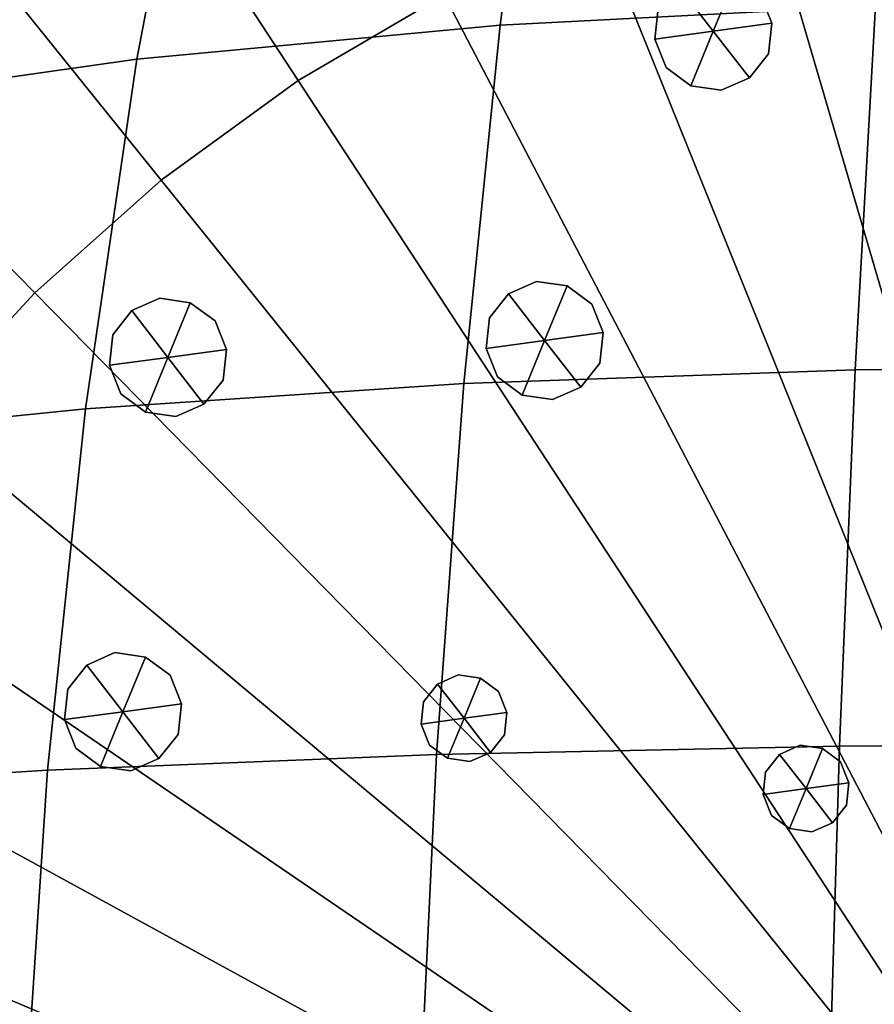
# Model space of a CAD drawing. Extents: x -205 to 106, y -289 to 197.
# Drawn here: x -89 to -64, y -180 to -151 of the extents above; entities that cross this region are included whole.
import ezdxf

# ---------------------------------------------------------------- set-up
doc = ezdxf.new("R2010")
doc.units = 0

msp = doc.modelspace()

# ---------------------------------------------------------------- meshes
mesh = msp.add_polyface()
corners = [(-96.735, -126.701, 747.497), (-17.385, -162.919, 743.435), (-121.254, -150.629, 747.526), (-98.009, -263.566, 747.497), (-102.665, -146, 745.968), (-41.277, -140.093, 744.297), (5.564, -185.856, 744.543), (-20.443, -142.483, 744.912), (-62.67, -272.757, 746.929), (-122.078, -239.186, 747.526), (22.481, -223.534, 747.231), (-81.005, -269.589, 747.139), (-128.081, -222.133, 747.231), (3.236, -165.787, 745.049), (-87.093, -162.271, 743.435), (25.793, -205.495, 747.068), (-16.135, -207.029, 742.631), (25.965, -187.064, 747.068), (-8.357, -264.4, 747.497), (-107.764, -164.754, 745.049), (-84.649, -248.617, 744.912), (22.988, -168.968, 747.231), (-42.422, -118.344, 746.93), (-64.925, -183.799, 741.5), (-130.886, -185.606, 747.068), (-110.657, -205.247, 744.543), (-103.578, -244.16, 745.968), (-43.862, -272.932, 746.929), (-39.992, -184.031, 741.5), (-64.118, -161.112, 742.501), (-64.757, -229.768, 742.501), (-110.466, -184.778, 744.543), (-7.083, -127.535, 747.497), (-63.817, -251.008, 744.297), (-87.707, -228.182, 743.435), (-108.328, -225.314, 745.049), (16.162, -240.472, 747.526), (7.884, -256.862, 748.092), (-40.208, -207.246, 741.501), (-89.164, -206.349, 742.631), (16.986, -151.915, 747.526), (-1.514, -146.941, 745.968), (-131.057, -204.037, 747.068), (-2.427, -245.101, 745.968), (-21.437, -249.206, 744.912), (-42.313, -251.208, 744.297), (-24.087, -121.512, 747.139), (-40.348, -161.333, 742.501), (-83.655, -141.895, 744.912), (-25.47, -270.106, 747.139), (-15.928, -184.746, 742.631), (5.374, -206.326, 744.543), (2.672, -226.347, 745.049), (-127.573, -167.567, 747.231), (-79.622, -120.995, 747.139), (-62.781, -139.893, 744.297), (-65.141, -207.014, 741.5), (-40.987, -229.989, 742.501), (-88.957, -184.066, 742.631), (-61.23, -118.168, 746.929), (-112.976, -134.239, 748.092), (-17.999, -228.83, 743.435), (-114.107, -255.727, 748.092), (9.015, -135.374, 748.092), (-131.734, -236.935, 748.481), (0.41, -235.933, 745.466), (-40.097, -172.566, 741.894), (6.666, -242.665, 746.66), (12.947, -167.452, 746.06), (-77.686, -109.81, 748.481), (-40.03, -195.626, 741.357), (-52.235, -161.048, 742.376), (-138.287, -220.691, 748.481), (-44.616, -284.548, 748.481), (-108.584, -125.957, 748.481), (-109.427, -174.656, 744.736), (-63.515, -150.252, 743.307), (-27.946, -207.199, 741.948), (25.858, -238.401, 748.481), (-11.162, -274.739, 748.481), (-53.27, -273.224, 746.901), (-120.533, -185.219, 745.73), (-9.695, -117.146, 748.481), (-16.702, -267.601, 747.305), (-131.368, -194.818, 747.047), (-77.156, -183.878, 741.948), (-29.292, -229.581, 742.861), (-79.278, -280.808, 748.481), (-77.369, -206.739, 741.948), (-19.528, -239.255, 744.101), (-41.866, -129.595, 745.495), (32.712, -222.282, 748.481), (-16.863, -218.049, 742.938), (-130.95, -152.7, 748.481), (-33.14, -119.559, 747.01), (-129.959, -213.172, 747.13), (-53.069, -251.385, 744.215), (-112.625, -241.555, 746.66), (-124.776, -158.917, 747.365), (-15.822, -195.887, 742.525), (-16.45, -173.718, 742.938), (-81.598, -131.813, 745.911), (-100.127, -184.366, 743.51), (-40.527, -218.749, 741.894), (-117.242, -142.477, 747.755), (-4.966, -206.736, 743.51), (-4.766, -185.253, 743.51), (-28.663, -161.959, 742.86), (-52.027, -139.715, 744.215), (-94.424, -246.636, 745.402), (-118.039, -223.649, 746.06), (7.533, -149.546, 746.66), (-40.742, -150.464, 743.307), (-70.534, -119.211, 747.01), (-43.098, -261.694, 745.495), (-104.862, -130.36, 747.748), (-5.472, -254.406, 746.623), (15.622, -186.484, 745.73), (-100.326, -205.849, 743.51), (-52.877, -230.053, 742.376), (1.152, -156.161, 745.466), (-41.584, -240.849, 743.308), (-82.779, -258.736, 745.911), (-137.804, -168.819, 748.481), (-111.758, -148.436, 746.659), (4.335, -216.445, 744.736), (3.492, -265.144, 748.481), (-109.806, -215.383, 744.736), (12.413, -224.864, 746.06), (-60.476, -106.553, 748.481), (-125.445, -230.833, 747.365), (-25.814, -110.293, 748.481), (-6.693, -164.2, 744.18), (-31.714, -250.48, 744.532), (-97.808, -163.352, 744.18), (-93.93, -116.362, 748.481), (5.785, -196.094, 744.478), (-7.284, -227.749, 744.18), (-27.406, -281.291, 748.481), (-65.019, -218.521, 741.894), (26.276, -196.283, 747.047), (15.441, -205.883, 745.73), (-30.695, -141.019, 744.532), (-34.558, -271.89, 747.01), (-27.733, -184.338, 741.948), (-105.502, -155.168, 745.466), (36.289, -205.136, 748.481), (-62.131, -284.385, 748.481), (4.777, -127.012, 748.481), (-18.72, -152.468, 744.101), (-76.432, -229.142, 742.861), (-61.995, -129.407, 745.495), (-88.229, -173.05, 742.938), (-64.356, -240.637, 743.308), (-0.23, -260.741, 747.748), (-89.27, -195.204, 742.525), (-141.544, -203.48, 748.481), (24.526, -214.609, 747.13), (-106.244, -234.94, 745.466), (-95.397, -273.955, 748.481), (-71.952, -271.542, 747.01), (36.452, -187.621, 748.481), (-11.626, -247.406, 745.402), (-22.313, -132.365, 745.911), (-109.87, -264.089, 748.481), (-93.466, -143.695, 745.402), (-117.505, -166.237, 746.06), (-51.822, -117.877, 746.901), (-118.219, -247.411, 747.755), (19.684, -232.184, 747.365), (-99.62, -136.695, 746.623), (-64.589, -172.338, 741.894), (-15.367, -124.179, 747.305), (-4.384, -137.581, 746.623), (-88.642, -217.381, 742.938), (24.867, -177.929, 747.13), (-75.803, -161.52, 742.861), (-52.468, -183.846, 741.335), (-85.564, -151.846, 744.1), (-88.39, -123.5, 747.305), (-23.494, -259.288, 745.911), (33.194, -170.41, 748.481), (26.642, -154.166, 748.481), (-129.618, -176.492, 747.13), (17.047, -139.513, 748.481), (-110.877, -195.01, 744.477), (-10.668, -144.465, 745.402), (-141.381, -185.966, 748.481), (13.127, -143.69, 747.756), (-121.084, -138.227, 748.481), (12.15, -248.624, 747.756), (-98.399, -226.901, 744.18), (0.975, -131.345, 747.748), (-65.113, -195.392, 741.357), (-86.372, -238.633, 744.101), (20.353, -160.268, 747.365), (-52.685, -207.181, 741.335), (-63.226, -261.506, 745.495), (-120.714, -204.618, 745.73), (-42.961, -106.716, 748.481), (-100.708, -253.52, 746.623), (4.714, -175.718, 744.736), (-74.397, -250.082, 744.532), (15.992, -252.874, 748.481), (-122.139, -251.588, 748.481), (-73.378, -140.621, 744.532), (-106.067, -259.756, 747.748), (-89.725, -266.922, 747.305), (-109.301, -250.394, 747.109), (-127.298, -244.498, 748.481), (-116.312, -258.141, 748.481), (-102.876, -269.378, 748.481), (-92.01, -256.422, 746.242), (-87.506, -277.778, 748.481), (-73.143, -260.439, 745.655), (-70.792, -283.019, 748.481), (-53.166, -261.928, 745.44), (-53.378, -284.898, 748.481), (-33.161, -260.811, 745.655), (-35.931, -283.343, 748.481), (-14.222, -257.146, 746.242), (-19.123, -278.415, 748.481), (3.179, -251.441, 747.11), (-3.599, -270.302, 748.481), (21.282, -245.881, 748.481), (10.044, -259.317, 748.481), (-115.662, -232.789, 746.332), (-135.41, -228.974, 748.481), (-96.658, -236.987, 744.733), (-75.549, -239.856, 743.611), (-52.974, -240.97, 743.202), (-30.373, -240.276, 743.611), (-9.213, -237.801, 744.733), (9.866, -233.958, 746.332), (29.682, -230.51, 748.481), (-119.731, -214.228, 745.856), (-140.339, -212.166, 748.481), (-99.628, -216.485, 743.765), (-77.041, -218.063, 742.3), (-52.78, -218.751, 741.749), (-28.481, -218.515, 742.3), (-5.862, -217.358, 743.765), (14.28, -215.475, 745.856), (34.922, -213.797, 748.481), (-120.982, -194.915, 745.687), (-141.893, -194.719, 748.481), (-100.493, -195.105, 743.422), (-77.41, -195.301, 741.825), (-52.584, -195.495, 741.182), (-27.695, -195.764, 741.825), (-4.599, -195.997, 743.422), (15.89, -196.186, 745.687), (-99.231, -173.744, 743.765), (-119.372, -175.626, 745.856), (11.22, -132.96, 748.481), (-2.216, -121.723, 748.481), (4.209, -140.707, 747.109), (22.206, -146.603, 748.481), (-17.586, -113.323, 748.481), (-13.082, -134.679, 746.242), (-34.3, -108.082, 748.481), (-31.949, -130.662, 745.655), (-51.714, -106.203, 748.481), (-51.927, -129.173, 745.44), (-69.161, -107.758, 748.481), (-71.931, -130.29, 745.655), (-85.97, -112.686, 748.481), (-90.87, -133.955, 746.242), (-101.493, -120.799, 748.481), (-108.271, -139.66, 747.109), (-115.136, -131.784, 748.481), (-126.374, -145.22, 748.481), (10.57, -158.312, 746.332), (30.318, -162.127, 748.481), (-8.434, -154.114, 744.733), (-29.544, -151.245, 743.611), (-52.128, -150.131, 743.202), (-74.721, -150.825, 743.611), (-95.879, -153.3, 744.733), (-114.958, -157.143, 746.332), (-134.774, -160.591, 748.481), (14.639, -176.873, 745.856), (35.247, -178.935, 748.481), (-5.464, -174.616, 743.765), (-28.057, -173.032, 742.3), (-52.348, -172.331, 741.749), (-76.617, -172.58, 742.3), (-140.014, -177.304, 748.481), (36.801, -196.382, 748.481)]
mesh.append_faces([[corners[k] for k in face] for face in [(0, 135, 266, 179), (0, 179, 267, 170), (0, 170, 269, 115), (0, 115, 268, 135), (1, 149, 274, 132), (1, 132, 283, 100), (1, 100, 284, 107), (1, 107, 275, 149), (2, 104, 269, 124), (2, 124, 279, 98), (2, 98, 280, 93), (2, 93, 271, 104), (3, 159, 211, 206), (3, 206, 208, 200), (3, 200, 212, 207), (3, 207, 213, 159), (4, 170, 267, 165), (4, 165, 278, 145), (4, 145, 279, 124), (4, 124, 269, 170), (5, 90, 261, 142), (5, 142, 275, 112), (5, 112, 276, 108), (5, 108, 263, 90), (6, 201, 281, 117), (6, 117, 251, 136), (6, 136, 250, 106), (6, 106, 283, 201), (7, 163, 259, 186), (7, 186, 274, 149), (7, 149, 275, 142), (7, 142, 261, 163), (8, 197, 216, 80), (8, 80, 217, 147), (8, 147, 215, 160), (8, 160, 214, 197), (9, 168, 209, 64), (9, 64, 227, 130), (9, 130, 226, 97), (9, 97, 208, 168), (10, 157, 243, 91), (10, 91, 234, 169), (10, 169, 233, 128), (10, 128, 242, 157), (11, 87, 213, 207), (11, 207, 212, 122), (11, 122, 214, 160), (11, 160, 215, 87), (12, 95, 235, 110), (12, 110, 226, 130), (12, 130, 227, 72), (12, 72, 236, 95), (13, 120, 272, 68), (13, 68, 281, 201), (13, 201, 283, 132), (13, 132, 274, 120), (14, 178, 277, 176), (14, 176, 286, 152), (14, 152, 252, 134), (14, 134, 278, 178), (15, 140, 288, 146), (15, 146, 243, 157), (15, 157, 242, 141), (15, 141, 251, 140), (16, 99, 250, 105), (16, 105, 241, 92), (16, 92, 240, 77), (16, 77, 249, 99), (17, 175, 282, 161), (17, 161, 288, 140), (17, 140, 251, 117), (17, 117, 281, 175), (18, 116, 222, 154), (18, 154, 223, 79), (18, 79, 221, 83), (18, 83, 220, 116), (19, 145, 278, 134), (19, 134, 252, 75), (19, 75, 253, 166), (19, 166, 279, 145), (20, 122, 212, 109), (20, 109, 228, 194), (20, 194, 229, 202), (20, 202, 214, 122), (21, 175, 281, 68), (21, 68, 272, 195), (21, 195, 273, 181), (21, 181, 282, 175), (22, 199, 260, 94), (22, 94, 261, 90), (22, 90, 263, 167), (22, 167, 262, 199), (23, 171, 285, 177), (23, 177, 248, 193), (23, 193, 247, 85), (23, 85, 286, 171), (24, 183, 253, 81), (24, 81, 244, 84), (24, 84, 245, 187), (24, 187, 287, 183), (25, 185, 246, 118), (25, 118, 237, 127), (25, 127, 235, 198), (25, 198, 244, 185), (26, 109, 212, 200), (26, 200, 208, 97), (26, 97, 226, 158), (26, 158, 228, 109), (27, 114, 218, 143), (27, 143, 219, 73), (27, 73, 217, 80), (27, 80, 216, 114), (28, 66, 284, 144), (28, 144, 249, 70), (28, 70, 248, 177), (28, 177, 285, 66), (29, 76, 276, 71), (29, 71, 285, 171), (29, 171, 286, 176), (29, 176, 277, 76), (30, 139, 239, 119), (30, 119, 230, 153), (30, 153, 229, 150), (30, 150, 238, 139), (31, 75, 252, 102), (31, 102, 246, 185), (31, 185, 244, 81), (31, 81, 253, 75), (32, 173, 259, 172), (32, 172, 258, 82), (32, 82, 255, 192), (32, 192, 256, 173), (33, 153, 230, 96), (33, 96, 216, 197), (33, 197, 214, 202), (33, 202, 229, 153), (34, 174, 238, 150), (34, 150, 229, 194), (34, 194, 228, 191), (34, 191, 237, 174), (35, 127, 237, 191), (35, 191, 228, 158), (35, 158, 226, 110), (35, 110, 235, 127), (36, 169, 234, 78), (36, 78, 224, 190), (36, 190, 222, 67), (36, 67, 233, 169), (37, 190, 224, 203), (37, 203, 225, 126), (37, 126, 223, 154), (37, 154, 222, 190), (38, 70, 249, 77), (38, 77, 240, 103), (38, 103, 239, 196), (38, 196, 248, 70), (39, 155, 247, 88), (39, 88, 238, 174), (39, 174, 237, 118), (39, 118, 246, 155), (40, 195, 272, 111), (40, 111, 256, 188), (40, 188, 257, 182), (40, 182, 273, 195), (41, 186, 259, 173), (41, 173, 256, 111), (41, 111, 272, 120), (41, 120, 274, 186), (42, 84, 244, 198), (42, 198, 235, 95), (42, 95, 236, 156), (42, 156, 245, 84), (43, 65, 233, 67), (43, 67, 222, 116), (43, 116, 220, 162), (43, 162, 232, 65), (44, 89, 232, 162), (44, 162, 220, 180), (44, 180, 218, 133), (44, 133, 231, 89), (45, 121, 231, 133), (45, 133, 218, 114), (45, 114, 216, 96), (45, 96, 230, 121), (46, 131, 258, 172), (46, 172, 259, 163), (46, 163, 261, 94), (46, 94, 260, 131), (47, 112, 275, 107), (47, 107, 284, 66), (47, 66, 285, 71), (47, 71, 276, 112), (48, 101, 265, 205), (48, 205, 277, 178), (48, 178, 278, 165), (48, 165, 267, 101), (49, 180, 220, 83), (49, 83, 221, 138), (49, 138, 219, 143), (49, 143, 218, 180), (50, 100, 283, 106), (50, 106, 250, 99), (50, 99, 249, 144), (50, 144, 284, 100), (51, 136, 251, 141), (51, 141, 242, 125), (51, 125, 241, 105), (51, 105, 250, 136), (52, 125, 242, 128), (52, 128, 233, 65), (52, 65, 232, 137), (52, 137, 241, 125), (53, 98, 279, 166), (53, 166, 253, 183), (53, 183, 287, 123), (53, 123, 280, 98), (54, 69, 264, 113), (54, 113, 265, 101), (54, 101, 267, 179), (54, 179, 266, 69), (55, 151, 263, 108), (55, 108, 276, 76), (55, 76, 277, 205), (55, 205, 265, 151), (56, 193, 248, 196), (56, 196, 239, 139), (56, 139, 238, 88), (56, 88, 247, 193), (57, 103, 240, 86), (57, 86, 231, 121), (57, 121, 230, 119), (57, 119, 239, 103), (58, 152, 286, 85), (58, 85, 247, 155), (58, 155, 246, 102), (58, 102, 252, 152), (59, 129, 262, 167), (59, 167, 263, 151), (59, 151, 265, 113), (59, 113, 264, 129), (60, 74, 268, 115), (60, 115, 269, 104), (60, 104, 271, 189), (60, 189, 270, 74), (61, 92, 241, 137), (61, 137, 232, 89), (61, 89, 231, 86), (61, 86, 240, 92), (62, 206, 211, 164), (62, 164, 210, 204), (62, 204, 209, 168), (62, 168, 208, 206), (63, 192, 255, 148), (63, 148, 254, 184), (63, 184, 257, 188), (63, 188, 256, 192)]])
mesh = msp.add_polyface()
corners = [(-110.901, -123.08, 751.836), (-103.517, -117.709, 751.836), (-103.465, -117.788, 751.23), (-110.841, -123.155, 751.23), (-110.901, -123.08, 754.221), (-103.517, -117.709, 754.221), (-95.641, -113.088, 751.836), (-95.597, -113.173, 751.23), (-95.641, -113.088, 754.221), (-103.729, -190.028, 773.883), (-64.581, -194.252, 777.558), (-64.396, -193.079, 777.558), (-102.942, -185.038, 773.883), (-104.024, -195.071, 773.883), (-64.651, -195.438, 777.558), (-101.668, -180.149, 773.883), (-64.097, -191.929, 777.558), (-63.686, -190.814, 777.558), (-99.922, -175.408, 773.883), (-97.719, -170.862, 773.883), (-63.168, -189.745, 777.558), (-62.548, -188.732, 777.558), (-95.082, -166.552, 773.883), (-119.709, -149.764, 771.102), (-123.873, -156.568, 771.102), (-92.035, -162.523, 773.883), (-61.831, -187.784, 777.558), (-61.026, -186.912, 777.558), (-88.608, -158.811, 773.883), (-109.486, -137.541, 771.102), (-114.897, -143.402, 771.102), (-84.833, -155.454, 773.883), (-60.138, -186.122, 777.558), (-59.177, -185.423, 777.558), (-80.747, -152.482, 773.883), (-97.075, -127.547, 771.102), (-103.525, -132.24, 771.102), (-76.39, -149.926, 773.883), (-58.153, -184.822, 777.558), (-57.074, -184.324, 777.558), (-71.803, -147.808, 773.883), (-82.952, -120.166, 771.102), (-90.194, -123.511, 771.102), (-67.031, -146.151, 773.883), (-55.952, -183.935, 777.558), (-54.797, -183.656, 777.558), (-62.119, -144.968, 773.883), (-67.661, -115.683, 771.102), (-75.417, -117.55, 771.102), (-57.115, -144.274, 773.883), (-53.62, -183.493, 777.558), (-52.433, -183.446, 777.558), (-52.067, -144.072, 773.883), (-51.79, -114.269, 771.102), (-59.76, -114.587, 771.102), (-110.901, -123.08, 760.509), (-103.517, -117.709, 760.509), (-110.901, -123.08, 766.845), (-103.517, -117.709, 766.845), (-95.641, -113.088, 760.509), (-95.641, -113.088, 766.845), (-109.503, -124.816, 748.819), (-110.252, -123.886, 749.353), (-102.95, -118.574, 749.353), (-102.296, -119.573, 748.819), (-101.493, -120.799, 748.481), (-108.584, -125.957, 748.481), (-94.609, -115.063, 748.819), (-93.93, -116.362, 748.481), (-95.162, -114.005, 749.353), (-86.965, -110.219, 749.353), (-86.518, -111.327, 748.819), (-85.97, -112.686, 748.481), (-110.661, -123.377, 750.279), (-103.308, -118.028, 750.279), (-95.464, -113.427, 750.279), (-110.214, -123.933, 770.106), (-102.917, -118.625, 770.106), (-103.367, -117.938, 769.873), (-110.729, -123.293, 769.873), (-116.957, -129.93, 770.106), (-95.134, -114.059, 770.106), (-86.942, -110.276, 770.106), (-95.514, -113.331, 769.873), (-78.417, -107.316, 770.106), (-110.901, -123.08, 769.376), (-103.517, -117.709, 769.376), (-95.641, -113.088, 769.376)]
mesh.append_faces([[corners[k] for k in face] for face in [(0, 1, 2, 3), (0, 4, 5, 1), (6, 7, 2, 1), (6, 1, 5, 8), (9, 10, 11, 12), (9, 13, 14, 10), (15, 16, 17, 18), (15, 12, 11, 16), (19, 20, 21, 22), (19, 22, 23, 24), (19, 18, 17, 20), (25, 26, 27, 28), (25, 28, 29, 30), (25, 30, 23, 22), (25, 22, 21, 26), (31, 32, 33, 34), (31, 34, 35, 36), (31, 36, 29, 28), (31, 28, 27, 32), (37, 38, 39, 40), (37, 40, 41, 42), (37, 42, 35, 34), (37, 34, 33, 38), (43, 44, 45, 46), (43, 46, 47, 48), (43, 48, 41, 40), (43, 40, 39, 44), (49, 50, 51, 52), (49, 52, 53, 54), (49, 54, 47, 46), (49, 46, 45, 50), (55, 56, 5, 4), (55, 57, 58, 56), (59, 8, 5, 56), (59, 56, 58, 60), (61, 62, 63, 64), (61, 64, 65, 66), (67, 68, 65, 64), (67, 64, 63, 69), (67, 69, 70, 71), (67, 71, 72, 68), (73, 74, 63, 62), (73, 3, 2, 74), (75, 69, 63, 74), (75, 74, 2, 7), (76, 36, 35, 77), (76, 77, 78, 79), (76, 80, 29, 36), (81, 42, 41, 82), (81, 83, 78, 77), (81, 77, 35, 42), (84, 82, 41, 48), (85, 86, 58, 57), (85, 79, 78, 86), (87, 60, 58, 86), (87, 86, 78, 83)]])
mesh = msp.add_polyface()
corners = [(-69.433, -149.611, 745.329), (-67.687, -149.376, 745.329), (-70.103, -151.241, 745.329), (-69.026, -152.635, 745.329), (-67.28, -152.4, 745.329), (-66.611, -150.771, 745.329), (-67.28, -152.4, 741.158), (-66.71, -151.682, 745.329), (-68.119, -152.77, 745.329), (-67.28, -152.4, 749.5), (-69.026, -152.635, 741.158), (-69.766, -152.093, 745.329), (-69.026, -152.635, 749.5), (-70.103, -151.241, 749.5), (-66.611, -150.771, 741.158), (-70.103, -151.241, 741.158), (-66.611, -150.771, 749.5), (-67.687, -149.376, 749.5), (-66.948, -149.918, 745.329), (-70.003, -150.329, 745.329), (-69.433, -149.611, 741.158), (-69.433, -149.611, 749.5), (-68.594, -149.242, 745.329), (-67.687, -149.376, 741.158), (-70.003, -150.329, 749.5), (-70.003, -150.329, 741.158), (-68.594, -149.242, 741.158), (-68.594, -149.242, 749.5), (-66.948, -149.918, 741.158), (-66.948, -149.918, 749.5), (-69.766, -152.093, 749.5), (-69.766, -152.093, 741.158), (-68.119, -152.77, 749.5), (-68.119, -152.77, 741.158), (-66.71, -151.682, 749.5), (-66.71, -151.682, 741.158)]
mesh.append_faces([[corners[k] for k in face] for face in [(0, 19, 24, 21), (0, 21, 27, 22), (0, 22, 26, 20), (0, 20, 25, 19), (1, 22, 27, 17), (1, 17, 29, 18), (1, 18, 28, 23), (1, 23, 26, 22), (2, 11, 30, 13), (2, 13, 24, 19), (2, 19, 25, 15), (2, 15, 31, 11), (3, 8, 32, 12), (3, 12, 30, 11), (3, 11, 31, 10), (3, 10, 33, 8), (4, 7, 34, 9), (4, 9, 32, 8), (4, 8, 33, 6), (4, 6, 35, 7), (5, 18, 29, 16), (5, 16, 34, 7), (5, 7, 35, 14), (5, 14, 28, 18)]])
mesh = msp.add_polyface()
corners = [(-68.357, -151.006, 741.158), (-67.687, -149.376, 741.158), (-69.433, -149.611, 741.158), (-69.026, -152.635, 741.158), (-70.103, -151.241, 741.158), (-67.28, -152.4, 741.158), (-66.611, -150.771, 741.158), (-66.71, -151.682, 741.158), (-66.948, -149.918, 741.158), (-68.594, -149.242, 741.158), (-70.003, -150.329, 741.158), (-69.766, -152.093, 741.158), (-68.119, -152.77, 741.158)]
mesh.append_faces([[corners[k] for k in face] for face in [(0, 4, 10, 2), (0, 2, 9, 1), (0, 1, 8, 6), (0, 6, 7, 5), (0, 5, 12, 3), (0, 3, 11, 4)]])
mesh = msp.add_polyface()
corners = [(-74.467, -158.84, 744.848), (-72.721, -158.605, 744.848), (-75.137, -160.47, 744.848), (-74.06, -161.864, 744.848), (-72.314, -161.629, 744.848), (-71.645, -160, 744.848), (-71.645, -160, 749.019), (-71.744, -160.911, 744.848), (-72.314, -161.629, 740.677), (-74.06, -161.864, 740.677), (-72.314, -161.629, 749.019), (-73.153, -161.999, 744.848), (-71.645, -160, 740.677), (-75.137, -160.47, 740.677), (-74.467, -158.84, 749.019), (-75.037, -159.558, 744.848), (-72.721, -158.605, 749.019), (-73.628, -158.471, 744.848), (-72.721, -158.605, 740.677), (-74.467, -158.84, 740.677), (-71.982, -159.147, 744.848), (-75.137, -160.47, 749.019), (-74.8, -161.322, 744.848), (-74.06, -161.864, 749.019), (-75.037, -159.558, 749.019), (-75.037, -159.558, 740.677), (-73.628, -158.471, 740.677), (-73.628, -158.471, 749.019), (-71.982, -159.147, 740.677), (-71.982, -159.147, 749.019), (-74.8, -161.322, 749.019), (-74.8, -161.322, 740.677), (-73.153, -161.999, 749.019), (-73.153, -161.999, 740.677), (-71.744, -160.911, 749.019), (-71.744, -160.911, 740.677)]
mesh.append_faces([[corners[k] for k in face] for face in [(0, 15, 24, 14), (0, 14, 27, 17), (0, 17, 26, 19), (0, 19, 25, 15), (1, 17, 27, 16), (1, 16, 29, 20), (1, 20, 28, 18), (1, 18, 26, 17), (2, 22, 30, 21), (2, 21, 24, 15), (2, 15, 25, 13), (2, 13, 31, 22), (3, 11, 32, 23), (3, 23, 30, 22), (3, 22, 31, 9), (3, 9, 33, 11), (4, 7, 34, 10), (4, 10, 32, 11), (4, 11, 33, 8), (4, 8, 35, 7), (5, 20, 29, 6), (5, 6, 34, 7), (5, 7, 35, 12), (5, 12, 28, 20)]])
mesh = msp.add_polyface()
corners = [(-73.391, -160.235, 740.677), (-71.645, -160, 740.677), (-72.314, -161.629, 740.677), (-74.467, -158.84, 740.677), (-74.06, -161.864, 740.677), (-75.137, -160.47, 740.677), (-72.721, -158.605, 740.677), (-71.744, -160.911, 740.677), (-71.982, -159.147, 740.677), (-73.628, -158.471, 740.677), (-75.037, -159.558, 740.677), (-74.8, -161.322, 740.677), (-73.153, -161.999, 740.677)]
mesh.append_faces([[corners[k] for k in face] for face in [(0, 1, 7, 2), (0, 2, 12, 4), (0, 4, 11, 5), (0, 5, 10, 3), (0, 3, 9, 6), (0, 6, 8, 1)]])
mesh = msp.add_polyface()
corners = [(-85.71, -159.343, 745.48), (-83.964, -159.108, 745.48), (-86.379, -160.973, 745.48), (-85.303, -162.368, 745.48), (-83.557, -162.133, 745.48), (-82.887, -160.503, 745.48), (-84.871, -158.974, 745.48), (-83.964, -159.108, 741.309), (-86.042, -161.826, 745.48), (-82.887, -160.503, 749.65), (-85.303, -162.368, 749.65), (-85.71, -159.343, 749.65), (-86.28, -160.062, 745.48), (-85.303, -162.368, 741.309), (-84.396, -162.502, 745.48), (-83.557, -162.133, 749.65), (-83.557, -162.133, 741.309), (-82.987, -161.414, 745.48), (-86.379, -160.973, 749.65), (-82.887, -160.503, 741.309), (-86.379, -160.973, 741.309), (-83.224, -159.65, 745.48), (-83.964, -159.108, 749.65), (-85.71, -159.343, 741.309), (-86.28, -160.062, 749.65), (-86.28, -160.062, 741.309), (-84.871, -158.974, 741.309), (-84.871, -158.974, 749.65), (-83.224, -159.65, 741.309), (-83.224, -159.65, 749.65), (-86.042, -161.826, 749.65), (-86.042, -161.826, 741.309), (-84.396, -162.502, 749.65), (-84.396, -162.502, 741.309), (-82.987, -161.414, 749.65), (-82.987, -161.414, 741.309)]
mesh.append_faces([[corners[k] for k in face] for face in [(0, 12, 24, 11), (0, 11, 27, 6), (0, 6, 26, 23), (0, 23, 25, 12), (1, 6, 27, 22), (1, 22, 29, 21), (1, 21, 28, 7), (1, 7, 26, 6), (2, 8, 30, 18), (2, 18, 24, 12), (2, 12, 25, 20), (2, 20, 31, 8), (3, 14, 32, 10), (3, 10, 30, 8), (3, 8, 31, 13), (3, 13, 33, 14), (4, 17, 34, 15), (4, 15, 32, 14), (4, 14, 33, 16), (4, 16, 35, 17), (5, 21, 29, 9), (5, 9, 34, 17), (5, 17, 35, 19), (5, 19, 28, 21)]])
mesh = msp.add_polyface()
corners = [(-84.633, -160.738, 741.309), (-85.71, -159.343, 741.309), (-83.964, -159.108, 741.309), (-83.557, -162.133, 741.309), (-86.379, -160.973, 741.309), (-85.303, -162.368, 741.309), (-82.887, -160.503, 741.309), (-82.987, -161.414, 741.309), (-83.224, -159.65, 741.309), (-84.871, -158.974, 741.309), (-86.28, -160.062, 741.309), (-86.042, -161.826, 741.309), (-84.396, -162.502, 741.309)]
mesh.append_faces([[corners[k] for k in face] for face in [(0, 6, 7, 3), (0, 3, 12, 5), (0, 5, 11, 4), (0, 4, 10, 1), (0, 1, 9, 2), (0, 2, 8, 6)]])
mesh = msp.add_polyface()
corners = [(-87.052, -169.915, 744.859), (-85.306, -169.68, 744.859), (-87.722, -171.544, 744.859), (-86.645, -172.939, 744.859), (-84.899, -172.704, 744.859), (-84.23, -171.074, 744.859), (-87.722, -171.544, 740.688), (-87.722, -171.544, 749.029), (-87.622, -170.633, 744.859), (-85.306, -169.68, 740.688), (-87.052, -169.915, 740.688), (-86.213, -169.545, 744.859), (-87.052, -169.915, 749.029), (-84.329, -171.986, 744.859), (-84.899, -172.704, 740.688), (-87.385, -172.397, 744.859), (-86.645, -172.939, 749.029), (-86.645, -172.939, 740.688), (-84.567, -170.222, 744.859), (-84.899, -172.704, 749.029), (-85.306, -169.68, 749.029), (-85.738, -173.073, 744.859), (-84.23, -171.074, 740.688), (-84.23, -171.074, 749.029), (-87.622, -170.633, 749.029), (-87.622, -170.633, 740.688), (-86.213, -169.545, 740.688), (-86.213, -169.545, 749.029), (-84.567, -170.222, 740.688), (-84.567, -170.222, 749.029), (-87.385, -172.397, 749.029), (-87.385, -172.397, 740.688), (-85.738, -173.073, 749.029), (-85.738, -173.073, 740.688), (-84.329, -171.986, 749.029), (-84.329, -171.986, 740.688)]
mesh.append_faces([[corners[k] for k in face] for face in [(0, 8, 24, 12), (0, 12, 27, 11), (0, 11, 26, 10), (0, 10, 25, 8), (1, 11, 27, 20), (1, 20, 29, 18), (1, 18, 28, 9), (1, 9, 26, 11), (2, 15, 30, 7), (2, 7, 24, 8), (2, 8, 25, 6), (2, 6, 31, 15), (3, 21, 32, 16), (3, 16, 30, 15), (3, 15, 31, 17), (3, 17, 33, 21), (4, 13, 34, 19), (4, 19, 32, 21), (4, 21, 33, 14), (4, 14, 35, 13), (5, 18, 29, 23), (5, 23, 34, 13), (5, 13, 35, 22), (5, 22, 28, 18)]])
mesh = msp.add_polyface()
corners = [(-85.976, -171.309, 740.688), (-84.899, -172.704, 740.688), (-84.23, -171.074, 740.688), (-87.052, -169.915, 740.688), (-87.722, -171.544, 740.688), (-86.645, -172.939, 740.688), (-85.306, -169.68, 740.688), (-84.329, -171.986, 740.688), (-84.567, -170.222, 740.688), (-86.213, -169.545, 740.688), (-87.622, -170.633, 740.688), (-87.385, -172.397, 740.688), (-85.738, -173.073, 740.688)]
mesh.append_faces([[corners[k] for k in face] for face in [(0, 1, 12, 5), (0, 5, 11, 4), (0, 4, 10, 3), (0, 3, 9, 6), (0, 6, 8, 2), (0, 2, 7, 1)]])
mesh = msp.add_polyface()
corners = [(-76.585, -170.483, 744.183), (-75.306, -170.311, 744.183), (-77.076, -171.678, 744.183), (-76.287, -172.699, 744.183), (-75.008, -172.527, 744.183), (-74.517, -171.333, 744.183), (-75.622, -172.798, 744.183), (-76.287, -172.699, 740.012), (-76.287, -172.699, 748.354), (-76.829, -172.302, 744.183), (-74.517, -171.333, 740.012), (-74.517, -171.333, 748.354), (-76.585, -170.483, 748.354), (-77.003, -171.01, 744.183), (-77.076, -171.678, 740.012), (-74.764, -170.708, 744.183), (-77.076, -171.678, 748.354), (-75.306, -170.311, 748.354), (-76.585, -170.483, 740.012), (-75.97, -170.213, 744.183), (-75.306, -170.311, 740.012), (-75.008, -172.527, 748.354), (-75.008, -172.527, 740.012), (-74.59, -172.001, 744.183), (-77.003, -171.01, 748.354), (-77.003, -171.01, 740.012), (-75.97, -170.213, 740.012), (-75.97, -170.213, 748.354), (-74.764, -170.708, 740.012), (-74.764, -170.708, 748.354), (-76.829, -172.302, 748.354), (-76.829, -172.302, 740.012), (-75.622, -172.798, 748.354), (-75.622, -172.798, 740.012), (-74.59, -172.001, 748.354), (-74.59, -172.001, 740.012)]
mesh.append_faces([[corners[k] for k in face] for face in [(0, 13, 24, 12), (0, 12, 27, 19), (0, 19, 26, 18), (0, 18, 25, 13), (1, 19, 27, 17), (1, 17, 29, 15), (1, 15, 28, 20), (1, 20, 26, 19), (2, 9, 30, 16), (2, 16, 24, 13), (2, 13, 25, 14), (2, 14, 31, 9), (3, 6, 32, 8), (3, 8, 30, 9), (3, 9, 31, 7), (3, 7, 33, 6), (4, 23, 34, 21), (4, 21, 32, 6), (4, 6, 33, 22), (4, 22, 35, 23), (5, 15, 29, 11), (5, 11, 34, 23), (5, 23, 35, 10), (5, 10, 28, 15)]])
mesh = msp.add_polyface()
corners = [(-75.796, -171.505, 740.012), (-76.287, -172.699, 740.012), (-77.076, -171.678, 740.012), (-75.008, -172.527, 740.012), (-74.517, -171.333, 740.012), (-75.306, -170.311, 740.012), (-76.585, -170.483, 740.012), (-74.59, -172.001, 740.012), (-74.764, -170.708, 740.012), (-75.97, -170.213, 740.012), (-77.003, -171.01, 740.012), (-76.829, -172.302, 740.012), (-75.622, -172.798, 740.012)]
mesh.append_faces([[corners[k] for k in face] for face in [(0, 2, 10, 6), (0, 6, 9, 5), (0, 5, 8, 4), (0, 4, 7, 3), (0, 3, 12, 1), (0, 1, 11, 2)]])
mesh = msp.add_polyface()
corners = [(-66.378, -172.581, 743.857), (-65.098, -172.409, 743.857), (-66.868, -173.775, 743.857), (-66.079, -174.797, 743.857), (-64.8, -174.625, 743.857), (-64.31, -173.43, 743.857), (-66.868, -173.775, 748.027), (-64.31, -173.43, 739.686), (-66.868, -173.775, 739.686), (-65.098, -172.409, 748.027), (-65.763, -172.31, 743.857), (-65.098, -172.409, 739.686), (-66.378, -172.581, 739.686), (-64.556, -172.806, 743.857), (-64.31, -173.43, 748.027), (-66.079, -174.797, 748.027), (-66.378, -172.581, 748.027), (-66.621, -174.4, 743.857), (-66.795, -173.107, 743.857), (-64.382, -174.098, 743.857), (-64.8, -174.625, 739.686), (-66.079, -174.797, 739.686), (-64.8, -174.625, 748.027), (-65.415, -174.895, 743.857), (-66.795, -173.107, 748.027), (-66.795, -173.107, 739.686), (-65.763, -172.31, 739.686), (-65.763, -172.31, 748.027), (-64.556, -172.806, 739.686), (-64.556, -172.806, 748.027), (-66.621, -174.4, 748.027), (-66.621, -174.4, 739.686), (-65.415, -174.895, 748.027), (-65.415, -174.895, 739.686), (-64.382, -174.098, 748.027), (-64.382, -174.098, 739.686)]
mesh.append_faces([[corners[k] for k in face] for face in [(0, 18, 24, 16), (0, 16, 27, 10), (0, 10, 26, 12), (0, 12, 25, 18), (1, 10, 27, 9), (1, 9, 29, 13), (1, 13, 28, 11), (1, 11, 26, 10), (2, 17, 30, 6), (2, 6, 24, 18), (2, 18, 25, 8), (2, 8, 31, 17), (3, 23, 32, 15), (3, 15, 30, 17), (3, 17, 31, 21), (3, 21, 33, 23), (4, 19, 34, 22), (4, 22, 32, 23), (4, 23, 33, 20), (4, 20, 35, 19), (5, 13, 29, 14), (5, 14, 34, 19), (5, 19, 35, 7), (5, 7, 28, 13)]])
mesh = msp.add_polyface()
corners = [(-65.589, -173.603, 739.686), (-66.378, -172.581, 739.686), (-65.098, -172.409, 739.686), (-64.31, -173.43, 739.686), (-64.8, -174.625, 739.686), (-66.868, -173.775, 739.686), (-66.079, -174.797, 739.686), (-64.382, -174.098, 739.686), (-64.556, -172.806, 739.686), (-65.763, -172.31, 739.686), (-66.795, -173.107, 739.686), (-66.621, -174.4, 739.686), (-65.415, -174.895, 739.686)]
mesh.append_faces([[corners[k] for k in face] for face in [(0, 5, 10, 1), (0, 1, 9, 2), (0, 2, 8, 3), (0, 3, 7, 4), (0, 4, 12, 6), (0, 6, 11, 5)]])

doc.saveas('drawing.dxf')
